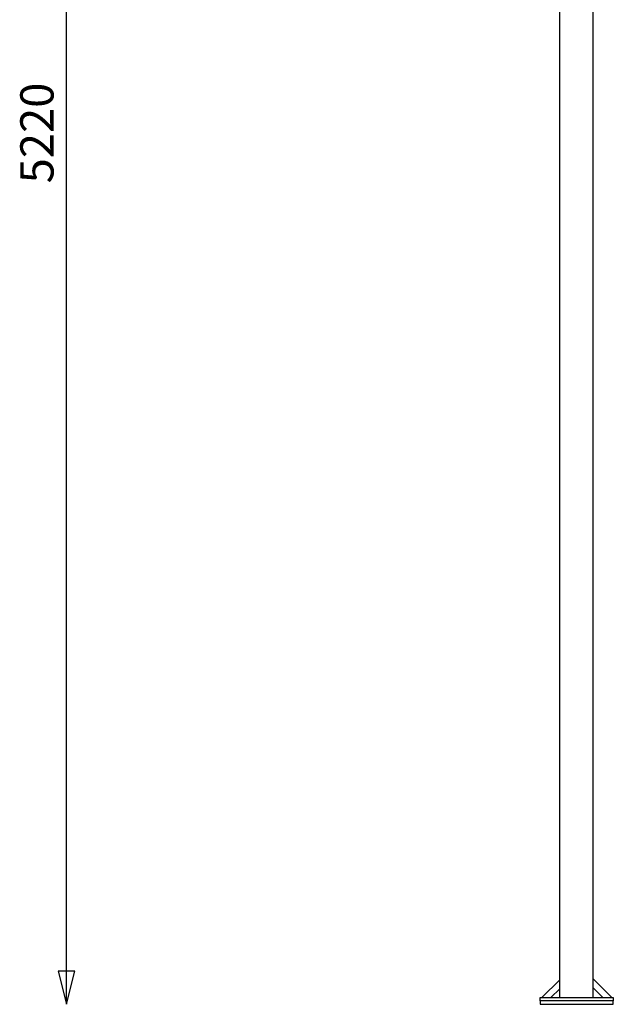
# Model space of a CAD drawing. Units: millimetres. Extents: x -13316 to 24194, y -95046 to -75753.
# Drawn here: x -671 to 1114, y -87851 to -84891 of the extents above; entities that cross this region are included whole.
import ezdxf

# ---------------------------------------------------------------- set-up
doc = ezdxf.new("R2010")
doc.units = ezdxf.units.MM
doc.layers.add('4', color=18, linetype='Continuous')
doc.layers.add('Default', color=18, linetype='Continuous')
doc.styles.add('Default', font='arial.ttf')

msp = doc.modelspace()

# ---------------------------------------------------------------- linework, layer by layer
at = {"layer": '4', "color": 0, "lineweight": -3}
for p, q in [((952.374, -87830.867), (952.374, -82840.867)), ((1052.374, -82840.867), (1052.374, -87830.867)), ((893.564, -87840.867), (893.564, -87830.867)), ((1113.564, -87830.867), (1113.564, -87840.867)), ((893.383, -87840.867), (893.383, -87850.867)), ((1113.383, -87850.867), (1113.383, -87840.867))]:
    msp.add_line(p, q, dxfattribs=at)
at = {"layer": '4', "color": 0}
for p, q in [((925.518, -87830.867), (952.374, -87804.039)), ((1055.394, -87803.691), (1052.374, -87800.67)), ((1082.571, -87830.867), (1055.394, -87803.691)), ((932.006, -87824.386), (925.518, -87830.867)), ((1074.728, -87823.025), (1082.571, -87830.867))]:
    msp.add_line(p, q, dxfattribs=at)
for points in [[(898.468, -87830.867), (952.374, -87777.017)], [(1052.374, -87773.634), (1109.607, -87830.867)], [(914.485, -87814.867), (905.123, -87824.219)], [(1093.607, -87814.867), (1102.4, -87823.661)]]:
    msp.add_lwpolyline(points, dxfattribs=at)
at = {"layer": '4', "color": 0, "lineweight": -3}
for points in [[(893.564, -87830.867), (893.564, -87830.867), (896.564, -87830.867)], [(1110.564, -87830.867), (1113.564, -87830.867), (1113.564, -87830.867)], [(896.383, -87840.867), (893.383, -87840.867), (893.383, -87840.867)], [(893.383, -87850.867), (893.383, -87850.867), (896.383, -87850.867)], [(1110.383, -87850.867), (1113.383, -87850.867), (1113.383, -87850.867)], [(1113.564, -87840.867), (1113.564, -87840.867), (1110.564, -87840.867)]]:
    msp.add_rational_spline(points, [1, 0.707106781187, 1], degree=2, dxfattribs=at)
for points in [[(896.564, -87830.867), (1003.564, -87830.867), (1110.564, -87830.867)], [(1110.383, -87840.867), (1003.383, -87840.867), (896.383, -87840.867)], [(896.383, -87850.867), (1003.383, -87850.867), (1110.383, -87850.867)], [(1110.564, -87840.867), (1110.474, -87840.867), (1110.383, -87840.867)]]:
    msp.add_open_spline(points, degree=2, dxfattribs=at)
at = {"layer": 'Default', "color": 0}
msp.add_line((-529.881, -87850.867), (-529.881, -82612.85), dxfattribs=at)
msp.add_lwpolyline([(-529.881, -87850.867), (-504.881, -87750.867), (-554.881, -87750.867)], close=True, dxfattribs=at)

# ---------------------------------------------------------------- texts
at = {"layer": 'Default', "color": 0, "insert": (-605.968, -85231.859), "char_height": 100, "width": 794.56522, "attachment_point": 5, "rotation": 90, "style": 'Default'}
msp.add_mtext('5220', dxfattribs=at)

doc.saveas('drawing.dxf')
